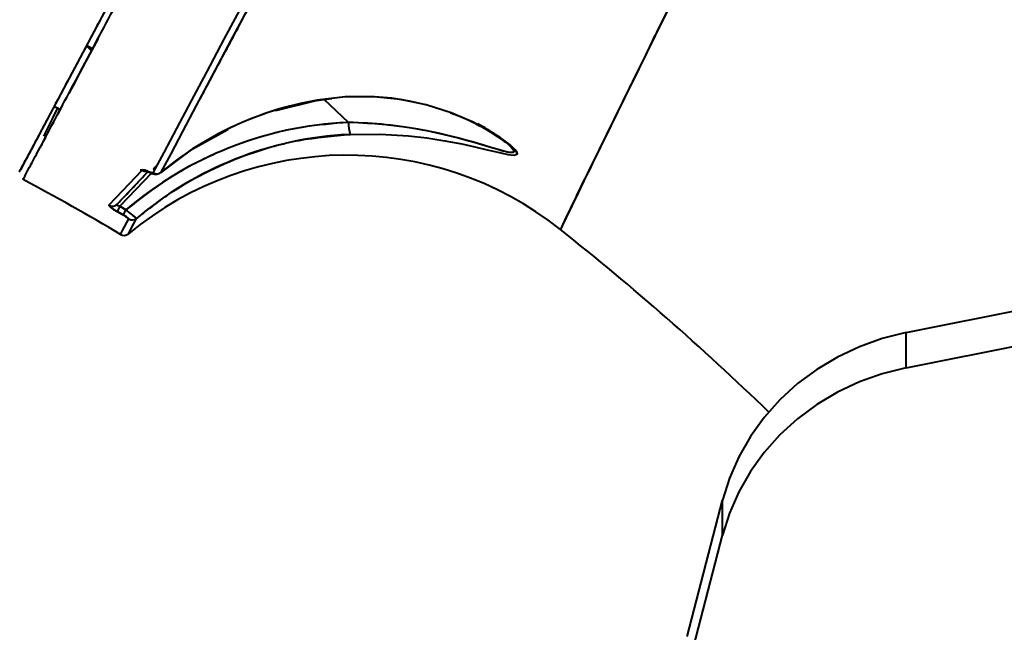
# Model space of a CAD drawing. Units: millimetres. Extents: x 29975 to 49515, y -8954 to 21535.
# Drawn here: x 42939 to 43082, y 2979 to 3068 of the extents above; entities that cross this region are included whole.
import ezdxf

# ---------------------------------------------------------------- set-up
doc = ezdxf.new("R2010")
doc.units = ezdxf.units.MM
doc.layers.add('DiKom', color=7, linetype='Continuous')
doc.styles.add('style1', font='arialbd.ttf', dxfattribs={"width": 0.8})
doc.dimstyles.new('1-50', dxfattribs={"dimtxt": 1100, "dimasz": 400, "dimexe": 100, "dimexo": 0, "dimgap": 400, "dimtad": 1, "dimtxsty": 'style1', "dimcen": 200, "dimclrd": 7, "dimclre": 7, "dimclrt": 7, "dimadec": 1, "dimazin": 2, "dimtfac": 1, "dimtmove": 0, "dimatfit": 2, "dimfxl": 0, "dimlwd": 25, "dimlwe": 18, "dimarcsym": 0})

# ---------------------------------------------------------------- blocks, each defined once
blk = doc.blocks.new('*D9')
at = {"color": 7, "linetype": 'Continuous', "lineweight": 18, "transparency": 16777216}
for p, q in [((36176.29, 5818.09), (36176.29, -7060.63)), ((48014.75, 3857.78), (48014.75, -7060.63))]:
    blk.add_line(p, q, dxfattribs=at)
at = {"color": 7, "linetype": 'Continuous', "lineweight": 25, "transparency": 16777216}
blk.add_line((47614.75, -6960.63), (36576.29, -6960.63), dxfattribs=at)
at = {"color": 7, "linetype": 'Continuous', "transparency": 16777216}
for points in [[(36576.29, -6893.96), (36576.29, -7027.3), (36176.29, -6960.63)], [(47614.75, -6893.96), (47614.75, -7027.3), (48014.75, -6960.63)]]:
    blk.add_solid(points, dxfattribs=at)
at = {"layer": 'Defpoints', "color": 0, "linetype": 'Continuous', "transparency": 16777216}
for p in [(36176.29, 5818.09), (48014.75, 3857.78), (36176.29, -6960.63)]:
    blk.add_point(p, dxfattribs=at)
at = {"color": 7, "linetype": 'Continuous', "lineweight": 40, "transparency": 16777216, "insert": (42248.46, -5998.62), "char_height": 1100, "attachment_point": 5, "style": 'style1'}
blk.add_mtext('11800', dxfattribs=at)
blk = doc.blocks.new('*D10')
at = {"color": 7, "linetype": 'Continuous', "lineweight": 18, "transparency": 16777216}
for p, q in [((42445.22, 11164.04), (33377.59, 11164.04)), ((43214.6, -3144.74), (33377.59, -3144.74))]:
    blk.add_line(p, q, dxfattribs=at)
at = {"color": 7, "linetype": 'Continuous', "lineweight": 25, "transparency": 16777216}
blk.add_line((33477.59, 10764.04), (33477.59, -2744.74), dxfattribs=at)
at = {"color": 7, "linetype": 'Continuous', "transparency": 16777216}
for points in [[(33410.93, 10764.04), (33544.26, 10764.04), (33477.59, 11164.04)], [(33410.93, -2744.74), (33544.26, -2744.74), (33477.59, -3144.74)]]:
    blk.add_solid(points, dxfattribs=at)
at = {"layer": 'Defpoints', "color": 0, "linetype": 'Continuous', "transparency": 16777216}
for p in [(42445.22, 11164.04), (33477.59, -3144.74), (43214.6, -3144.74)]:
    blk.add_point(p, dxfattribs=at)
at = {"color": 7, "linetype": 'Continuous', "lineweight": 40, "transparency": 16777216, "insert": (32515.96, 476.4), "char_height": 1100, "attachment_point": 5, "rotation": 90, "style": 'style1'}
blk.add_mtext('14300', dxfattribs=at)
blk = doc.blocks.new('*D11')
at = {"layer": 'Defpoints', "color": 0, "transparency": 16777216}
for p in [(42718.22, 13133.04), (31658.5, -5166.96), (43235.38, -5166.96)]:
    blk.add_point(p, dxfattribs=at)
at = {"layer": 'DiKom', "color": 7, "lineweight": 18, "transparency": 16777216}
for p, q in [((42718.22, 13133.04), (31558.5, 13133.04)), ((43235.38, -5166.96), (31558.5, -5166.96))]:
    blk.add_line(p, q, dxfattribs=at)
at = {"layer": 'DiKom', "color": 7, "lineweight": 25, "transparency": 16777216}
blk.add_line((31658.5, 12733.04), (31658.5, -4766.96), dxfattribs=at)
at = {"layer": 'DiKom', "color": 7, "transparency": 16777216}
for points in [[(31591.83, 12733.04), (31725.17, 12733.04), (31658.5, 13133.04)], [(31591.83, -4766.96), (31725.17, -4766.96), (31658.5, -5166.96)]]:
    blk.add_solid(points, dxfattribs=at)
at = {"layer": 'DiKom', "color": 7, "lineweight": 200, "transparency": 16777216, "insert": (30696.49, 376.1), "char_height": 1100, "attachment_point": 5, "rotation": 90, "style": 'style1'}
blk.add_mtext('18300', dxfattribs=at)
blk = doc.blocks.new('*D12')
at = {"layer": 'Defpoints', "color": 0, "transparency": 16777216}
for p in [(34277.51, 4997.39), (49464.75, 3543.72), (34277.51, -8854.18)]:
    blk.add_point(p, dxfattribs=at)
at = {"layer": 'DiKom', "color": 7, "lineweight": 18, "transparency": 16777216}
for p, q in [((34277.51, 4997.39), (34277.51, -8954.18)), ((49464.75, 3543.72), (49464.75, -8954.18))]:
    blk.add_line(p, q, dxfattribs=at)
at = {"layer": 'DiKom', "color": 7, "lineweight": 25, "transparency": 16777216}
blk.add_line((49064.75, -8854.18), (34677.51, -8854.18), dxfattribs=at)
at = {"layer": 'DiKom', "color": 7, "transparency": 16777216}
for points in [[(34677.51, -8787.51), (34677.51, -8920.85), (34277.51, -8854.18)], [(49064.75, -8787.51), (49064.75, -8920.85), (49464.75, -8854.18)]]:
    blk.add_solid(points, dxfattribs=at)
at = {"layer": 'DiKom', "color": 7, "lineweight": 200, "transparency": 16777216, "insert": (42322.71, -7892.55), "char_height": 1100, "attachment_point": 5, "style": 'style1'}
blk.add_mtext('15200', dxfattribs=at)

msp = doc.modelspace()

# ---------------------------------------------------------------- linework, layer by layer
at = {"color": 7, "linetype": 'Continuous', "lineweight": 40}
for p, q in [((43037.046, 3230.328), (42939.098, 3046.114)), ((42948.733, 3064.236), (42949.5, 3063.507)), ((42949.485, 3063.522), (42948.733, 3064.236)), ((42948.758, 3064.284), (42949.639, 3063.816)), ((42949.639, 3063.816), (42948.758, 3064.284)), ((42949.086, 3064.11), (42949.014, 3063.969)), ((42968.245, 3064.116), (42968.245, 3064.116)), ((42968.245, 3064.116), (42968.245, 3064.116)), ((42969.102, 3063.66), (42969.102, 3063.66)), ((42969.102, 3063.66), (42969.102, 3063.66)), ((42976.301, 3054.833), (42982.375, 3056.313)), ((42982.254, 3056.296), (42982.221, 3056.335)), ((42982.256, 3056.274), (42984.493, 3056.581)), ((42983.36, 3056.449), (42983.358, 3056.45)), ((42983.36, 3056.449), (42983.358, 3056.45)), ((42986.909, 3053.08), (42983.381, 3056.428)), ((42986.909, 3053.08), (42983.381, 3056.428)), ((42964.879, 3055.713), (42964.879, 3055.713)), ((42964.879, 3055.713), (42964.879, 3055.713)), ((42964.144, 3049.172), (42969.324, 3052.053)), ((43010.369, 3049.707), (43009.777, 3050.269)), ((42959.575, 3045.756), (42964.144, 3049.172)), ((42964.21, 3049.209), (42959.618, 3045.811)), ((42959.66, 3047.96), (42959.66, 3047.96)), ((42959.66, 3047.96), (42959.66, 3047.96)), ((42953.233, 3041.188), (42957.679, 3045.872)), ((42957.527, 3045.989), (42957.574, 3045.999)), ((42958.504, 3046.326), (42959.106, 3046.918)), ((42958.716, 3046.183), (42958.504, 3046.326)), ((42958.684, 3046.205), (42958.684, 3046.205)), ((42958.684, 3046.205), (42958.684, 3046.205)), ((42959.618, 3045.811), (42959.553, 3045.786)), ((42958.199, 3045.695), (42953.606, 3040.854)), ((42958.199, 3045.695), (42953.606, 3040.854)), ((42954.094, 3039.605), (42953.216, 3040.115)), ((42953.216, 3040.115), (42954.094, 3039.605)), ((42954.486, 3040.342), (42953.606, 3040.854)), ((42953.606, 3040.854), (42954.486, 3040.342)), ((43068.1, 3022.448), (43123.407, 3033.482)), ((43068.1, 3017.318), (43123.407, 3028.352)), ((43068.1, 3017.318), (43068.1, 3022.448)), ((43036.216, 2978.156), (43041.358, 2998.042)), ((43041.358, 2992.912), (43041.358, 2998.042)), ((43036.216, 2973.026), (43041.358, 2992.912))]:
    msp.add_line(p, q, dxfattribs=at)
at = {"color": 7, "linetype": 'Continuous', "lineweight": 40, "flags": 128}
for points in [[(42958.475, 3045.731), (42960.056, 3048.705), (42961.91, 3052.195), (42964.055, 3056.231), (42966.279, 3060.416), (42968.817, 3065.193), (42971.694, 3070.606)], [(42959.618, 3045.811), (42961.059, 3048.523), (42962.769, 3051.742), (42964.779, 3055.525), (42967.118, 3059.926), (42969.792, 3064.959), (42972.823, 3070.661)], [(43034.269, 3071.295), (43031.548, 3065.76), (43029.165, 3060.9), (43027.093, 3056.664), (43025.093, 3052.568), (43023.376, 3049.046), (43021.924, 3046.063), (43020.414, 3042.955), (43019.261, 3040.578), (43018.432, 3038.867), (43018.065, 3038.109)], [(42950.444, 3065.329), (42948.62, 3061.898), (42948.175, 3061.062), (42947.745, 3060.254), (42947.331, 3059.475), (42946.932, 3058.725), (42946.548, 3058.002), (42946.178, 3057.305), (42946.16, 3057.272)], [(43010.102, 3048.421), (43011.025, 3048.299), (43011.5, 3048.502), (43011.193, 3049.09), (43010.353, 3049.871), (43007.913, 3051.556), (43004.954, 3053.149), (43001.699, 3054.523), (42998.216, 3055.623), (42994.5, 3056.41), (42990.58, 3056.827), (42986.52, 3056.816), (42982.324, 3056.328)], [(42987.196, 3051.332), (42991.5, 3051.367), (42995.652, 3051.121), (42998.33, 3050.818), (43000.959, 3050.415), (43003.435, 3049.943), (43005.298, 3049.535), (43006.926, 3049.149), (43008.641, 3048.731), (43009.934, 3048.442), (43010.555, 3048.335), (43011.016, 3048.298), (43011.496, 3048.484), (43011.457, 3048.713), (43011.239, 3049.035), (43010.909, 3049.383), (43010.442, 3049.798), (43009.008, 3050.858), (43007.169, 3051.993), (43005.132, 3053.063), (43001.879, 3054.455), (42998.364, 3055.583), (42995.802, 3056.178), (42993.239, 3056.59), (42990.687, 3056.821), (42986.418, 3056.81), (42982.324, 3056.328)], [(42944.588, 3055.281), (42943.736, 3053.595), (42942.474, 3051.078)], [(42943.209, 3051.722), (42943.76, 3052.759), (42944.119, 3053.434), (42944.493, 3054.137), (42944.883, 3054.87), (42945.02, 3055.128)], [(43010.383, 3049.686), (43010.601, 3049.479), (43010.904, 3049.109), (43011.003, 3048.853), (43010.884, 3048.704), (43010.738, 3048.677), (43010.534, 3048.681), (43010.05, 3048.756), (43009.385, 3048.917), (43007.428, 3049.487), (43005.188, 3050.154), (43002.797, 3050.815), (43001.364, 3051.176), (43000.003, 3051.493), (42998.089, 3051.891), (42996.421, 3052.192), (42995.138, 3052.395), (42992.366, 3052.745), (42989.651, 3052.968), (42986.913, 3053.073)], [(42987.196, 3051.332), (42991.45, 3051.368), (42991.479, 3051.367)], [(42964.144, 3049.172), (42964.156, 3049.171), (42964.21, 3049.209)], [(42964.21, 3049.209), (42964.156, 3049.171), (42964.144, 3049.172)], [(42952.009, 3041.017), (42954.041, 3043.162), (42956.84, 3046.119)], [(42957.8, 3045.886), (42958.047, 3045.78), (42958.254, 3045.715), (42958.402, 3045.697), (42958.475, 3045.731)], [(42957.885, 3045.816), (42957.852, 3045.832), (42957.8, 3045.886)], [(42957.8, 3045.886), (42957.852, 3045.832), (42957.885, 3045.816)], [(42957.94, 3045.81), (42957.921, 3045.81), (42957.893, 3045.814)], [(43020.127, 3042.364), (43020.835, 3043.821), (43021.282, 3044.742)], [(42953.025, 3041.021), (42953.109, 3041.077), (42953.233, 3041.188)], [(42953.606, 3040.854), (42953.484, 3040.877), (42953.381, 3040.909), (42953.297, 3040.948), (42953.237, 3040.992), (42953.202, 3041.037), (42953.189, 3041.085), (42953.233, 3041.188)], [(42953.238, 3040.17), (42953.227, 3040.145), (42953.216, 3040.115)], [(42953.707, 3036.757), (42954.004, 3037.316), (42954.902, 3039.006)], [(42954.857, 3036.852), (42955.151, 3037.404), (42956.048, 3039.093)], [(43068.1, 3022.448), (43064.648, 3021.584), (43061.308, 3020.394), (43058.114, 3018.891), (43055.1, 3017.089), (43052.297, 3015.008), (43049.734, 3012.669), (43047.439, 3010.097), (43045.434, 3007.318), (43043.741, 3004.362), (43042.378, 3001.259), (43041.358, 2998.042)], [(43068.1, 3017.318), (43064.648, 3016.454), (43061.308, 3015.264), (43058.114, 3013.76), (43055.1, 3011.958), (43052.297, 3009.877), (43049.734, 3007.539), (43047.439, 3004.967), (43045.434, 3002.188), (43043.741, 2999.232), (43042.378, 2996.129), (43041.358, 2992.912)]]:
    msp.add_lwpolyline(points, dxfattribs=at)
at = {"color": 7, "linetype": 'Continuous', "lineweight": 40}
for centre, radius, start, end in [((42990.801, 3008.151), 48.917, 99.97915, 122.93064), ((42948.733, 3064.236), 10, 242, 247.86276), ((42990.855, 3024.125), 32.225, 53.92323, 70.22882), ((42989.304, 2999.392), 53.751, 92.78089, 130.37366), ((42986.901, 3053.071), 0.0123, 7.94802, 50.36466), ((42986.9, 3053.07), 0.0131, 9.25008, 49.14398), ((42992.151, 3052.934), 5.24, 178.4796, 197.79275), ((42992.065, 3052.921), 5.155, 178.31101, 197.9455), ((42988.832, 3022.666), 34.632, 55.40947, 60.77862), ((42989.564, 2999.608), 51.792, 92.92243, 130.32541), ((42990.626, 3008.74), 48.33, 123.14051, 129.911), ((42986.71, 2998.35), 49.954, 51.56758, 129.62108), ((42938.216, 3046.587), 1, 316.49991, 332), ((42956.945, 3044.708), 1.455, 54.01879, 104.21452), ((42957.358, 3046.977), 1.002, 238.86476, 279.42898), ((42958.062, 3046.595), 0.798, 230.24815, 257.18617), ((42958.811, 3047.241), 1.699, 236.98937, 288.26503), ((42958.99, 3046.591), 1.003, 239.11419, 308.95179), ((42958.99, 3046.591), 1.003, 239.11419, 308.95179), ((42764.924, 2718.542), 370, 59.32123, 61.84556), ((42764.924, 2718.542), 370, 59.32123, 61.84556), ((42954.612, 3043.424), 3.591, 222.08626, 247.12232), ((42952.514, 3041.874), 0.995, 239.50847, 316.37262), ((42952.514, 3041.874), 0.995, 239.50846, 316.37263), ((42952.514, 3041.874), 0.995, 239.50846, 316.37262), ((42959.903, 3037.007), 7.379, 148.58042, 155.09056), ((42959.903, 3037.007), 7.379, 148.58042, 155.09056), ((42960.847, 3036.434), 7.466, 148.4374, 154.87099), ((42960.847, 3036.434), 7.466, 148.43739, 154.87112), ((42960.847, 3036.434), 7.466, 148.43739, 154.87112), ((42974.54, 3063.588), 30.7, 229.21603, 232.92637), ((42952.997, 3037.167), 2.673, 43.46221, 65.75841), ((42955.413, 3039.866), 1.001, 239.27043, 309.41297), ((42955.413, 3039.866), 1.001, 239.27043, 309.41297), ((42764.924, 2718.542), 407, 45.91334, 51.59463), ((42764.924, 2718.542), 407, 45.91334, 51.59463), ((42954.217, 3037.617), 1, 239.32123, 309.56229)]:
    msp.add_arc(centre, radius, start, end, dxfattribs=at)
for points, knots in [([(43037.046, 3230.328), (43034.284, 3225.134), (43028.771, 3214.765), (43020.84, 3199.85), (43013.197, 3185.475), (43005.867, 3171.69), (42998.846, 3158.485), (42992.262, 3146.102), (42986.1, 3134.514), (42980.366, 3123.729), (42974.968, 3113.577), (42969.931, 3104.104), (42965.163, 3095.137), (42960.686, 3086.716), (42956.528, 3078.897), (42952.781, 3071.85), (42949.463, 3065.609), (42946.593, 3060.212), (42944.23, 3055.767), (42942.342, 3052.217), (42940.9, 3049.504), (42939.864, 3047.556), (42939.236, 3046.375), (42939.028, 3045.985), (42939.234, 3046.371), (42939.77, 3047.379), (42940.037, 3047.881)], [0, 0, 0, 0, 0.0429791, 0.0857945, 0.1283935, 0.1708792, 0.2133523, 0.255913, 0.2962142, 0.3367409, 0.3771262, 0.4173104, 0.4573803, 0.4998477, 0.5423821, 0.585085, 0.6280462, 0.6708967, 0.7135176, 0.7535859, 0.7936266, 0.8337235, 0.8739618, 0.9144292, 0.9573404, 1, 1, 1, 1]), ([(42939.509, 3044.763), (42939.554, 3044.849), (42939.645, 3045.02), (42940.377, 3046.397), (42941.538, 3048.58), (42943.165, 3051.64), (42945.25, 3055.562), (42947.749, 3060.26), (42950.629, 3065.676), (42953.848, 3071.732), (42957.445, 3078.497), (42961.407, 3085.947), (42965.819, 3094.245), (42970.705, 3103.434), (42976.097, 3113.574), (42981.89, 3124.47), (42988.058, 3136.068), (42994.563, 3148.303), (43001.25, 3160.88), (43008.097, 3173.755), (43015.082, 3186.892), (43022.346, 3200.555), (43029.866, 3214.698), (43035.081, 3224.504), (43037.692, 3229.416)], [0, 0, 0, 0, 0.0469268, 0.0935784, 0.1400689, 0.1865089, 0.2330082, 0.2796774, 0.3239389, 0.3681858, 0.4121849, 0.4560316, 0.4998188, 0.5462967, 0.5929216, 0.639807, 0.6867709, 0.733451, 0.7799559, 0.8237428, 0.8675644, 0.911513, 0.9556836, 1, 1, 1, 1]), ([(43080.994, 3164.761), (43078.713, 3160.252), (43074.149, 3151.229), (43067.695, 3138.419), (43061.533, 3126.154), (43055.717, 3114.536), (43050.273, 3103.623), (43045.327, 3093.675), (43040.858, 3084.656), (43036.838, 3076.515), (43033.177, 3069.079), (43029.877, 3062.355), (43026.842, 3056.154), (43024.144, 3050.625), (43021.851, 3045.913), (43020.06, 3042.225), (43018.752, 3039.528), (43018, 3037.975), (43017.687, 3037.328), (43017.771, 3037.502), (43017.776, 3037.513)], [0, 0, 0, 0, 0.0582762, 0.1166136, 0.1751643, 0.2340801, 0.2929025, 0.3513763, 0.4063314, 0.4612446, 0.5162445, 0.5714627, 0.6270072, 0.6887797, 0.7502007, 0.8114603, 0.8727453, 0.9342453, 0.9961439, 1, 1, 1, 1]), ([(42965.318, 3056.538), (42965.543, 3056.961), (42966.707, 3059.152), (42969.147, 3063.744), (42971.596, 3068.353), (42972.823, 3070.661)], [0, 0, 0, 0, 0.1067236, 0.552756, 1, 1, 1, 1]), ([(42982.324, 3056.328), (42980.532, 3055.953), (42976.952, 3055.204), (42972.159, 3053.453), (42967.893, 3051.465), (42965.437, 3049.961), (42964.21, 3049.209)], [0, 0, 0, 0, 0.2796847, 0.5585397, 0.7793205, 1, 1, 1, 1]), ([(42986.909, 3053.08), (42984.697, 3052.907), (42980.283, 3052.562), (42973.809, 3050.997), (42967.228, 3048.563), (42960.631, 3045.123), (42956.536, 3041.937), (42954.486, 3040.342)], [0, 0, 0, 0, 0.1868826, 0.3729814, 0.5605838, 0.77997, 1, 1, 1, 1]), ([(43010.171, 3049.861), (43010.352, 3049.703), (43010.844, 3049.274), (43011.146, 3048.75), (43010.623, 3048.614), (43009.431, 3048.89), (43007.704, 3049.401), (43005.46, 3050.086), (43002.079, 3051.034), (42997.759, 3052.017), (42992.455, 3052.837), (42988.759, 3052.994), (42986.913, 3053.073)], [0, 0, 0, 0, 0.0363559, 0.0985514, 0.1605864, 0.2243133, 0.2890841, 0.3875322, 0.4859262, 0.6578224, 0.8290766, 1, 1, 1, 1]), ([(42956.048, 3039.093), (42957.713, 3040.403), (42961.036, 3043.017), (42966.587, 3046.152), (42972.797, 3048.763), (42979.698, 3050.69), (42984.696, 3051.118), (42987.196, 3051.332)], [0, 0, 0, 0, 0.186957, 0.3729753, 0.5604892, 0.7801041, 1, 1, 1, 1]), ([(42953.233, 3041.188), (42953.937, 3041.93), (42955.12, 3043.176), (42956.973, 3045.129), (42957.723, 3045.919)], [0, 0, 0, 0, 0.5956031, 1, 1, 1, 1]), ([(42957.8, 3045.886), (42957.669, 3045.944), (42957.408, 3046.06), (42957.026, 3046.173), (42956.911, 3046.14), (42956.84, 3046.119)], [0, 0, 0, 0, 0.2809771, 0.5615918, 1, 1, 1, 1]), ([(42958.475, 3045.731), (42958.453, 3045.715), (42958.407, 3045.683), (42958.185, 3045.721), (42957.946, 3045.823), (42957.8, 3045.886)], [0, 0, 0, 0, 0.28065874, 0.56127827, 1, 1, 1, 1]), ([(42952.009, 3041.017), (42952.015, 3040.984), (42952.026, 3040.918), (42952.342, 3040.667), (42952.764, 3040.384), (42953.066, 3040.205), (42953.216, 3040.115)], [0, 0, 0, 0, 0.280812, 0.5602969, 0.7799965, 1, 1, 1, 1]), ([(42953.606, 3040.854), (42953.532, 3040.868), (42953.423, 3040.888), (42953.304, 3040.941), (42953.231, 3040.991), (42953.187, 3041.054), (42953.185, 3041.125), (42953.217, 3041.166), (42953.233, 3041.188)], [0, 0, 0, 0, 0.255492, 0.3723685, 0.4870912, 0.6433786, 0.8130333, 1, 1, 1, 1]), ([(42953.216, 3040.115), (42953.38, 3040.02), (42953.673, 3039.85), (42953.966, 3039.68), (42954.094, 3039.605)], [0, 0, 0, 0, 0.56, 1, 1, 1, 1]), ([(42954.486, 3040.342), (42954.322, 3040.438), (42954.029, 3040.609), (42953.735, 3040.779), (42953.606, 3040.854)], [0, 0, 0, 0, 0.56, 1, 1, 1, 1]), ([(42956.048, 3039.093), (42956.007, 3039.119), (42955.924, 3039.172), (42955.498, 3039.511), (42954.995, 3039.921), (42954.655, 3040.203), (42954.486, 3040.342)], [0, 0, 0, 0, 0.2803206, 0.563359, 0.7837188, 1, 1, 1, 1]), ([(42954.094, 3039.605), (42954.218, 3039.53), (42954.464, 3039.382), (42954.739, 3039.188), (42954.891, 3039.056), (42954.898, 3039.023), (42954.902, 3039.006)], [0, 0, 0, 0, 0.2791852, 0.55776944, 0.77826807, 1, 1, 1, 1]), ([(42955.909, 3039.189), (42955.916, 3039.183), (42956.018, 3039.104), (42956.033, 3039.098), (42956.048, 3039.093)], [0, 0, 0, 0, 0.0720218, 1, 1, 1, 1])]:
    msp.add_open_spline(points, degree=3, knots=knots, dxfattribs=at)
for points in [[(42942.755, 3050.869), (42942.046, 3049.534)], [(42958.504, 3046.326), (42959.114, 3046.932)], [(42959.553, 3045.783), (42959.618, 3045.811)]]:
    msp.add_open_spline(points, degree=1, dxfattribs=at)

# ---------------------------------------------------------------- dimensions: what is measured, and where the dimension line sits
dim = msp.add_linear_dim(base=(33477.594, -3144.737), p1=(42445.221, 11164.042), p2=(43214.599, -3144.737), angle=270, text='14300', dimstyle='1-50', dxfattribs=at)
dim.commit()
dim.dimension.update_dxf_attribs({"geometry": '*D10', "text_midpoint": (33477.594, 476.403), "dimtype": 160})
dim = msp.add_linear_dim(base=(36176.291, -6960.63), p1=(48014.753, 3857.776), p2=(36176.291, 5818.089), text='11800', dimstyle='1-50', dxfattribs=at)
dim.commit()
dim.dimension.update_dxf_attribs({"geometry": '*D9', "text_midpoint": (42248.459, -6960.63), "dimtype": 160})
at = {"layer": 'DiKom', "color": 3, "lineweight": 200}
dim = msp.add_linear_dim(base=(31658.498, -5166.958), p1=(42718.221, 13133.042), p2=(43235.385, -5166.958), angle=270, dimstyle='1-50', dxfattribs=at)
dim.commit()
dim.dimension.update_dxf_attribs({"geometry": '*D11', "text_midpoint": (31658.498, 376.098), "dimtype": 160})
dim = msp.add_linear_dim(base=(34277.508, -8854.179), p1=(49464.753, 3543.719), p2=(34277.508, 4997.39), text='15200', dimstyle='1-50', dxfattribs=at)
dim.commit()
dim.dimension.update_dxf_attribs({"geometry": '*D12', "text_midpoint": (42322.714, -8854.179), "dimtype": 160})

doc.saveas('drawing.dxf')
